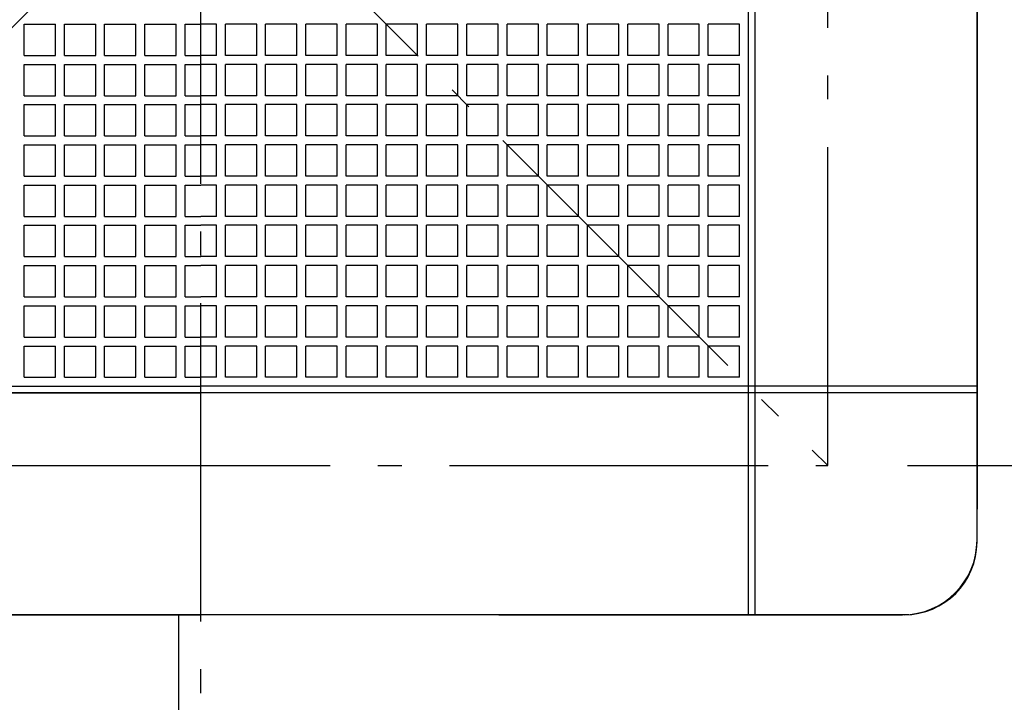
# Model space of a CAD drawing. Extents: x -509 to 989, y -879 to 591.
# Drawn here: x -45 to 202, y -217 to -45 of the extents above; entities that cross this region are included whole.
import ezdxf

# ---------------------------------------------------------------- set-up
doc = ezdxf.new("R2010")
doc.units = 0
doc.header["$LTSCALE"] = 20
doc.linetypes.add('CONTINOUS', pattern=[0])
doc.linetypes.add('DASHDOT', pattern=[5.5, 4, -0.6, 0.3, -0.6])
for name, color, linetype in [('BASIS', 6, 'DASHDOT'), ('DETAIL', 5, 'CONTINUOUS'), ('OUTLINE', 3, 'CONTINUOUS'), ('SERVICESPACE', 2, 'DASHDOT'), ('SIZE', 30, 'CONTINUOUS')]:
    doc.layers.add(name, color=color, linetype=linetype)

msp = doc.modelspace()

# ---------------------------------------------------------------- linework, layer by layer
at = {"layer": 'BASIS', "color": 6, "linetype": 'DASHDOT'}
msp.add_line((0, -306.709379), (0, 265.581854), dxfattribs=at)
at = {"layer": 'DETAIL', "color": 5, "linetype": 'CONTINOUS'}
for p, q in [((137.592008, -139.276808), (137.592008, 195.000011)), ((139.276808, -139.276808), (139.276808, 195.000011)), ((195.000011, -176.28001), (195.000011, 176.28001)), ((-44.366402, -46.612803), (-36.504002, -46.612803)), ((-44.366402, -54.475203), (-44.366402, -46.612803)), ((-36.504002, -54.475203), (-36.504002, -46.612803)), ((-34.257602, -46.612803), (-26.395201, -46.612803)), ((-34.257602, -54.475203), (-34.257602, -46.612803)), ((-26.395201, -54.475203), (-26.395201, -46.612803)), ((-24.148801, -46.612803), (-16.286401, -46.612803)), ((-24.148801, -54.475203), (-24.148801, -46.612803)), ((-16.286401, -54.475203), (-16.286401, -46.612803)), ((-14.040001, -46.612803), (-6.1776, -46.612803)), ((-14.040001, -54.475203), (-14.040001, -46.612803)), ((-6.1776, -54.475203), (-6.1776, -46.612803)), ((-3.9312, -54.475203), (-3.9312, -46.612803)), ((-3.9312, -46.612803), (0, -46.612803)), ((3.9312, -46.612803), (0, -46.612803)), ((3.9312, -54.475203), (3.9312, -46.612803)), ((6.1776, -54.475203), (6.1776, -46.612803)), ((14.040001, -46.612803), (6.1776, -46.612803)), ((14.040001, -54.475203), (14.040001, -46.612803)), ((16.286401, -54.475203), (16.286401, -46.612803)), ((24.148801, -46.612803), (16.286401, -46.612803)), ((24.148801, -54.475203), (24.148801, -46.612803)), ((26.395201, -54.475203), (26.395201, -46.612803)), ((34.257602, -46.612803), (26.395201, -46.612803)), ((34.257602, -54.475203), (34.257602, -46.612803)), ((44.366402, -46.612803), (36.504002, -46.612803)), ((36.504002, -54.475203), (36.504002, -46.612803)), ((44.366402, -54.475203), (44.366402, -46.612803)), ((46.612803, -54.475203), (46.612803, -46.612803)), ((54.475203, -46.612803), (46.612803, -46.612803)), ((54.475203, -54.475203), (54.475203, -46.612803)), ((56.721603, -54.475203), (56.721603, -46.612803)), ((64.584004, -46.612803), (56.721603, -46.612803)), ((64.584004, -54.475203), (64.584004, -46.612803)), ((66.830404, -54.475203), (66.830404, -46.612803)), ((74.692804, -46.612803), (66.830404, -46.612803)), ((74.692804, -54.475203), (74.692804, -46.612803)), ((76.939204, -54.475203), (76.939204, -46.612803)), ((84.801605, -46.612803), (76.939204, -46.612803)), ((84.801605, -54.475203), (84.801605, -46.612803)), ((87.048005, -54.475203), (87.048005, -46.612803)), ((94.910405, -46.612803), (87.048005, -46.612803)), ((94.910405, -54.475203), (94.910405, -46.612803)), ((105.019206, -46.612803), (97.156805, -46.612803)), ((97.156805, -54.475203), (97.156805, -46.612803)), ((105.019206, -54.475203), (105.019206, -46.612803)), ((107.265606, -54.475203), (107.265606, -46.612803)), ((115.128006, -46.612803), (107.265606, -46.612803)), ((115.128006, -54.475203), (115.128006, -46.612803)), ((117.374407, -54.475203), (117.374407, -46.612803)), ((125.236807, -46.612803), (117.374407, -46.612803)), ((125.236807, -54.475203), (125.236807, -46.612803)), ((135.345607, -46.612803), (127.483207, -46.612803)), ((127.483207, -54.475203), (127.483207, -46.612803)), ((135.345607, -54.475203), (135.345607, -46.612803)), ((-44.366402, -54.475203), (-36.504002, -54.475203)), ((-44.366402, -56.721603), (-36.504002, -56.721603)), ((-44.366402, -64.584004), (-44.366402, -56.721603)), ((-36.504002, -64.584004), (-36.504002, -56.721603)), ((-34.257602, -54.475203), (-26.395201, -54.475203)), ((-34.257602, -56.721603), (-26.395201, -56.721603)), ((-34.257602, -64.584004), (-34.257602, -56.721603)), ((-26.395201, -64.584004), (-26.395201, -56.721603)), ((-24.148801, -54.475203), (-16.286401, -54.475203)), ((-24.148801, -56.721603), (-16.286401, -56.721603)), ((-24.148801, -64.584004), (-24.148801, -56.721603)), ((-16.286401, -64.584004), (-16.286401, -56.721603)), ((-14.040001, -54.475203), (-6.1776, -54.475203)), ((-14.040001, -56.721603), (-6.1776, -56.721603)), ((-14.040001, -64.584004), (-14.040001, -56.721603)), ((-6.1776, -64.584004), (-6.1776, -56.721603)), ((-3.9312, -54.475203), (0, -54.475203)), ((-3.9312, -64.584004), (-3.9312, -56.721603)), ((-3.9312, -56.721603), (0, -56.721603)), ((3.9312, -54.475203), (0, -54.475203)), ((3.9312, -56.721603), (0, -56.721603)), ((3.9312, -64.584004), (3.9312, -56.721603)), ((14.040001, -54.475203), (6.1776, -54.475203)), ((6.1776, -64.584004), (6.1776, -56.721603)), ((14.040001, -56.721603), (6.1776, -56.721603)), ((14.040001, -64.584004), (14.040001, -56.721603)), ((24.148801, -54.475203), (16.286401, -54.475203)), ((16.286401, -64.584004), (16.286401, -56.721603)), ((24.148801, -56.721603), (16.286401, -56.721603)), ((24.148801, -64.584004), (24.148801, -56.721603)), ((34.257602, -54.475203), (26.395201, -54.475203)), ((26.395201, -64.584004), (26.395201, -56.721603)), ((34.257602, -56.721603), (26.395201, -56.721603)), ((34.257602, -64.584004), (34.257602, -56.721603)), ((44.366402, -54.475203), (36.504002, -54.475203)), ((44.366402, -56.721603), (36.504002, -56.721603)), ((36.504002, -64.584004), (36.504002, -56.721603)), ((44.366402, -64.584004), (44.366402, -56.721603)), ((54.475203, -54.475203), (46.612803, -54.475203)), ((46.612803, -64.584004), (46.612803, -56.721603)), ((54.475203, -56.721603), (46.612803, -56.721603)), ((54.475203, -64.584004), (54.475203, -56.721603)), ((64.584004, -54.475203), (56.721603, -54.475203)), ((56.721603, -64.584004), (56.721603, -56.721603)), ((64.584004, -56.721603), (56.721603, -56.721603)), ((64.584004, -64.584004), (64.584004, -56.721603)), ((74.692804, -54.475203), (66.830404, -54.475203)), ((66.830404, -64.584004), (66.830404, -56.721603)), ((74.692804, -56.721603), (66.830404, -56.721603)), ((74.692804, -64.584004), (74.692804, -56.721603)), ((84.801605, -54.475203), (76.939204, -54.475203)), ((76.939204, -64.584004), (76.939204, -56.721603)), ((84.801605, -56.721603), (76.939204, -56.721603)), ((84.801605, -64.584004), (84.801605, -56.721603)), ((94.910405, -54.475203), (87.048005, -54.475203)), ((87.048005, -64.584004), (87.048005, -56.721603)), ((94.910405, -56.721603), (87.048005, -56.721603)), ((94.910405, -64.584004), (94.910405, -56.721603)), ((105.019206, -54.475203), (97.156805, -54.475203)), ((105.019206, -56.721603), (97.156805, -56.721603)), ((97.156805, -64.584004), (97.156805, -56.721603)), ((105.019206, -64.584004), (105.019206, -56.721603)), ((115.128006, -54.475203), (107.265606, -54.475203)), ((107.265606, -64.584004), (107.265606, -56.721603)), ((115.128006, -56.721603), (107.265606, -56.721603)), ((115.128006, -64.584004), (115.128006, -56.721603)), ((125.236807, -54.475203), (117.374407, -54.475203)), ((117.374407, -64.584004), (117.374407, -56.721603)), ((125.236807, -56.721603), (117.374407, -56.721603)), ((125.236807, -64.584004), (125.236807, -56.721603)), ((135.345607, -54.475203), (127.483207, -54.475203)), ((135.345607, -56.721603), (127.483207, -56.721603)), ((127.483207, -64.584004), (127.483207, -56.721603)), ((135.345607, -64.584004), (135.345607, -56.721603)), ((-44.366402, -64.584004), (-36.504002, -64.584004)), ((-34.257602, -64.584004), (-26.395201, -64.584004)), ((-24.148801, -64.584004), (-16.286401, -64.584004)), ((-14.040001, -64.584004), (-6.1776, -64.584004)), ((-3.9312, -64.584004), (0, -64.584004)), ((3.9312, -64.584004), (0, -64.584004)), ((14.040001, -64.584004), (6.1776, -64.584004)), ((24.148801, -64.584004), (16.286401, -64.584004)), ((34.257602, -64.584004), (26.395201, -64.584004)), ((44.366402, -64.584004), (36.504002, -64.584004)), ((54.475203, -64.584004), (46.612803, -64.584004)), ((64.584004, -64.584004), (56.721603, -64.584004)), ((74.692804, -64.584004), (66.830404, -64.584004)), ((84.801605, -64.584004), (76.939204, -64.584004)), ((94.910405, -64.584004), (87.048005, -64.584004)), ((105.019206, -64.584004), (97.156805, -64.584004)), ((115.128006, -64.584004), (107.265606, -64.584004)), ((125.236807, -64.584004), (117.374407, -64.584004)), ((135.345607, -64.584004), (127.483207, -64.584004)), ((-44.366402, -66.830404), (-36.504002, -66.830404)), ((-44.366402, -74.692804), (-44.366402, -66.830404)), ((-36.504002, -74.692804), (-36.504002, -66.830404)), ((-34.257602, -66.830404), (-26.395201, -66.830404)), ((-34.257602, -74.692804), (-34.257602, -66.830404)), ((-26.395201, -74.692804), (-26.395201, -66.830404)), ((-24.148801, -66.830404), (-16.286401, -66.830404)), ((-24.148801, -74.692804), (-24.148801, -66.830404)), ((-16.286401, -74.692804), (-16.286401, -66.830404)), ((-14.040001, -66.830404), (-6.1776, -66.830404)), ((-14.040001, -74.692804), (-14.040001, -66.830404)), ((-6.1776, -74.692804), (-6.1776, -66.830404)), ((-3.9312, -74.692804), (-3.9312, -66.830404)), ((-3.9312, -66.830404), (0, -66.830404)), ((3.9312, -66.830404), (0, -66.830404)), ((3.9312, -74.692804), (3.9312, -66.830404)), ((6.1776, -74.692804), (6.1776, -66.830404)), ((14.040001, -66.830404), (6.1776, -66.830404)), ((14.040001, -74.692804), (14.040001, -66.830404)), ((16.286401, -74.692804), (16.286401, -66.830404)), ((24.148801, -66.830404), (16.286401, -66.830404)), ((24.148801, -74.692804), (24.148801, -66.830404)), ((26.395201, -74.692804), (26.395201, -66.830404)), ((34.257602, -66.830404), (26.395201, -66.830404)), ((34.257602, -74.692804), (34.257602, -66.830404)), ((44.366402, -66.830404), (36.504002, -66.830404)), ((36.504002, -74.692804), (36.504002, -66.830404)), ((44.366402, -74.692804), (44.366402, -66.830404)), ((46.612803, -74.692804), (46.612803, -66.830404)), ((54.475203, -66.830404), (46.612803, -66.830404)), ((54.475203, -74.692804), (54.475203, -66.830404)), ((56.721603, -74.692804), (56.721603, -66.830404)), ((64.584004, -66.830404), (56.721603, -66.830404)), ((64.584004, -74.692804), (64.584004, -66.830404)), ((66.830404, -74.692804), (66.830404, -66.830404)), ((74.692804, -66.830404), (66.830404, -66.830404)), ((74.692804, -74.692804), (74.692804, -66.830404)), ((76.939204, -74.692804), (76.939204, -66.830404)), ((84.801605, -66.830404), (76.939204, -66.830404)), ((84.801605, -74.692804), (84.801605, -66.830404)), ((87.048005, -74.692804), (87.048005, -66.830404)), ((94.910405, -66.830404), (87.048005, -66.830404)), ((94.910405, -74.692804), (94.910405, -66.830404)), ((105.019206, -66.830404), (97.156805, -66.830404)), ((97.156805, -74.692804), (97.156805, -66.830404)), ((105.019206, -74.692804), (105.019206, -66.830404)), ((107.265606, -74.692804), (107.265606, -66.830404)), ((115.128006, -66.830404), (107.265606, -66.830404)), ((115.128006, -74.692804), (115.128006, -66.830404)), ((117.374407, -74.692804), (117.374407, -66.830404)), ((125.236807, -66.830404), (117.374407, -66.830404)), ((125.236807, -74.692804), (125.236807, -66.830404)), ((135.345607, -66.830404), (127.483207, -66.830404)), ((127.483207, -74.692804), (127.483207, -66.830404)), ((135.345607, -74.692804), (135.345607, -66.830404)), ((-44.366402, -74.692804), (-36.504002, -74.692804)), ((-34.257602, -74.692804), (-26.395201, -74.692804)), ((-24.148801, -74.692804), (-16.286401, -74.692804)), ((-14.040001, -74.692804), (-6.1776, -74.692804)), ((-3.9312, -74.692804), (0, -74.692804)), ((3.9312, -74.692804), (0, -74.692804)), ((14.040001, -74.692804), (6.1776, -74.692804)), ((24.148801, -74.692804), (16.286401, -74.692804)), ((34.257602, -74.692804), (26.395201, -74.692804)), ((44.366402, -74.692804), (36.504002, -74.692804)), ((54.475203, -74.692804), (46.612803, -74.692804)), ((64.584004, -74.692804), (56.721603, -74.692804)), ((74.692804, -74.692804), (66.830404, -74.692804)), ((84.801605, -74.692804), (76.939204, -74.692804)), ((94.910405, -74.692804), (87.048005, -74.692804)), ((105.019206, -74.692804), (97.156805, -74.692804)), ((115.128006, -74.692804), (107.265606, -74.692804)), ((125.236807, -74.692804), (117.374407, -74.692804)), ((135.345607, -74.692804), (127.483207, -74.692804)), ((-44.366402, -76.939204), (-36.504002, -76.939204)), ((-44.366402, -84.801605), (-44.366402, -76.939204)), ((-36.504002, -84.801605), (-36.504002, -76.939204)), ((-34.257602, -76.939204), (-26.395201, -76.939204)), ((-34.257602, -84.801605), (-34.257602, -76.939204)), ((-26.395201, -84.801605), (-26.395201, -76.939204)), ((-24.148801, -76.939204), (-16.286401, -76.939204)), ((-24.148801, -84.801605), (-24.148801, -76.939204)), ((-16.286401, -84.801605), (-16.286401, -76.939204)), ((-14.040001, -76.939204), (-6.1776, -76.939204)), ((-14.040001, -84.801605), (-14.040001, -76.939204)), ((-6.1776, -84.801605), (-6.1776, -76.939204)), ((-3.9312, -84.801605), (-3.9312, -76.939204)), ((-3.9312, -76.939204), (0, -76.939204)), ((3.9312, -76.939204), (0, -76.939204)), ((3.9312, -84.801605), (3.9312, -76.939204)), ((6.1776, -84.801605), (6.1776, -76.939204)), ((14.040001, -76.939204), (6.1776, -76.939204)), ((14.040001, -84.801605), (14.040001, -76.939204)), ((16.286401, -84.801605), (16.286401, -76.939204)), ((24.148801, -76.939204), (16.286401, -76.939204)), ((24.148801, -84.801605), (24.148801, -76.939204)), ((26.395201, -84.801605), (26.395201, -76.939204)), ((34.257602, -76.939204), (26.395201, -76.939204)), ((34.257602, -84.801605), (34.257602, -76.939204)), ((44.366402, -76.939204), (36.504002, -76.939204)), ((36.504002, -84.801605), (36.504002, -76.939204)), ((44.366402, -84.801605), (44.366402, -76.939204)), ((46.612803, -84.801605), (46.612803, -76.939204)), ((54.475203, -76.939204), (46.612803, -76.939204)), ((54.475203, -84.801605), (54.475203, -76.939204)), ((56.721603, -84.801605), (56.721603, -76.939204)), ((64.584004, -76.939204), (56.721603, -76.939204)), ((64.584004, -84.801605), (64.584004, -76.939204)), ((66.830404, -84.801605), (66.830404, -76.939204)), ((74.692804, -76.939204), (66.830404, -76.939204)), ((74.692804, -84.801605), (74.692804, -76.939204)), ((76.939204, -84.801605), (76.939204, -76.939204)), ((84.801605, -76.939204), (76.939204, -76.939204)), ((84.801605, -84.801605), (84.801605, -76.939204)), ((87.048005, -84.801605), (87.048005, -76.939204)), ((94.910405, -76.939204), (87.048005, -76.939204)), ((94.910405, -84.801605), (94.910405, -76.939204)), ((105.019206, -76.939204), (97.156805, -76.939204)), ((97.156805, -84.801605), (97.156805, -76.939204)), ((105.019206, -84.801605), (105.019206, -76.939204)), ((107.265606, -84.801605), (107.265606, -76.939204)), ((115.128006, -76.939204), (107.265606, -76.939204)), ((115.128006, -84.801605), (115.128006, -76.939204)), ((117.374407, -84.801605), (117.374407, -76.939204)), ((125.236807, -76.939204), (117.374407, -76.939204)), ((125.236807, -84.801605), (125.236807, -76.939204)), ((135.345607, -76.939204), (127.483207, -76.939204)), ((127.483207, -84.801605), (127.483207, -76.939204)), ((135.345607, -84.801605), (135.345607, -76.939204)), ((-44.366402, -84.801605), (-36.504002, -84.801605)), ((-34.257602, -84.801605), (-26.395201, -84.801605)), ((-24.148801, -84.801605), (-16.286401, -84.801605)), ((-14.040001, -84.801605), (-6.1776, -84.801605)), ((-3.9312, -84.801605), (0, -84.801605)), ((3.9312, -84.801605), (0, -84.801605)), ((14.040001, -84.801605), (6.1776, -84.801605)), ((24.148801, -84.801605), (16.286401, -84.801605)), ((34.257602, -84.801605), (26.395201, -84.801605)), ((44.366402, -84.801605), (36.504002, -84.801605)), ((54.475203, -84.801605), (46.612803, -84.801605)), ((64.584004, -84.801605), (56.721603, -84.801605)), ((74.692804, -84.801605), (66.830404, -84.801605)), ((84.801605, -84.801605), (76.939204, -84.801605)), ((94.910405, -84.801605), (87.048005, -84.801605)), ((105.019206, -84.801605), (97.156805, -84.801605)), ((115.128006, -84.801605), (107.265606, -84.801605)), ((125.236807, -84.801605), (117.374407, -84.801605)), ((135.345607, -84.801605), (127.483207, -84.801605)), ((-44.366402, -87.048005), (-36.504002, -87.048005)), ((-44.366402, -94.910405), (-44.366402, -87.048005)), ((-36.504002, -94.910405), (-36.504002, -87.048005)), ((-34.257602, -87.048005), (-26.395201, -87.048005)), ((-34.257602, -94.910405), (-34.257602, -87.048005)), ((-26.395201, -94.910405), (-26.395201, -87.048005)), ((-24.148801, -87.048005), (-16.286401, -87.048005)), ((-24.148801, -94.910405), (-24.148801, -87.048005)), ((-16.286401, -94.910405), (-16.286401, -87.048005)), ((-14.040001, -87.048005), (-6.1776, -87.048005)), ((-14.040001, -94.910405), (-14.040001, -87.048005)), ((-6.1776, -94.910405), (-6.1776, -87.048005)), ((-3.9312, -94.910405), (-3.9312, -87.048005)), ((-3.9312, -87.048005), (0, -87.048005)), ((3.9312, -87.048005), (0, -87.048005)), ((3.9312, -94.910405), (3.9312, -87.048005)), ((6.1776, -94.910405), (6.1776, -87.048005)), ((14.040001, -87.048005), (6.1776, -87.048005)), ((14.040001, -94.910405), (14.040001, -87.048005)), ((16.286401, -94.910405), (16.286401, -87.048005)), ((24.148801, -87.048005), (16.286401, -87.048005)), ((24.148801, -94.910405), (24.148801, -87.048005)), ((26.395201, -94.910405), (26.395201, -87.048005)), ((34.257602, -87.048005), (26.395201, -87.048005)), ((34.257602, -94.910405), (34.257602, -87.048005)), ((44.366402, -87.048005), (36.504002, -87.048005)), ((36.504002, -94.910405), (36.504002, -87.048005)), ((44.366402, -94.910405), (44.366402, -87.048005)), ((46.612803, -94.910405), (46.612803, -87.048005)), ((54.475203, -87.048005), (46.612803, -87.048005)), ((54.475203, -94.910405), (54.475203, -87.048005)), ((56.721603, -94.910405), (56.721603, -87.048005)), ((64.584004, -87.048005), (56.721603, -87.048005)), ((64.584004, -94.910405), (64.584004, -87.048005)), ((66.830404, -94.910405), (66.830404, -87.048005)), ((74.692804, -87.048005), (66.830404, -87.048005)), ((74.692804, -94.910405), (74.692804, -87.048005)), ((76.939204, -94.910405), (76.939204, -87.048005)), ((84.801605, -87.048005), (76.939204, -87.048005)), ((84.801605, -94.910405), (84.801605, -87.048005)), ((87.048005, -94.910405), (87.048005, -87.048005)), ((94.910405, -87.048005), (87.048005, -87.048005)), ((94.910405, -94.910405), (94.910405, -87.048005)), ((105.019206, -87.048005), (97.156805, -87.048005)), ((97.156805, -94.910405), (97.156805, -87.048005)), ((105.019206, -94.910405), (105.019206, -87.048005)), ((107.265606, -94.910405), (107.265606, -87.048005)), ((115.128006, -87.048005), (107.265606, -87.048005)), ((115.128006, -94.910405), (115.128006, -87.048005)), ((117.374407, -94.910405), (117.374407, -87.048005)), ((125.236807, -87.048005), (117.374407, -87.048005)), ((125.236807, -94.910405), (125.236807, -87.048005)), ((135.345607, -87.048005), (127.483207, -87.048005)), ((127.483207, -94.910405), (127.483207, -87.048005)), ((135.345607, -94.910405), (135.345607, -87.048005)), ((-44.366402, -94.910405), (-36.504002, -94.910405)), ((-34.257602, -94.910405), (-26.395201, -94.910405)), ((-24.148801, -94.910405), (-16.286401, -94.910405)), ((-14.040001, -94.910405), (-6.1776, -94.910405)), ((-3.9312, -94.910405), (0, -94.910405)), ((3.9312, -94.910405), (0, -94.910405)), ((14.040001, -94.910405), (6.1776, -94.910405)), ((24.148801, -94.910405), (16.286401, -94.910405)), ((34.257602, -94.910405), (26.395201, -94.910405)), ((44.366402, -94.910405), (36.504002, -94.910405)), ((54.475203, -94.910405), (46.612803, -94.910405)), ((64.584004, -94.910405), (56.721603, -94.910405)), ((74.692804, -94.910405), (66.830404, -94.910405)), ((84.801605, -94.910405), (76.939204, -94.910405)), ((94.910405, -94.910405), (87.048005, -94.910405)), ((105.019206, -94.910405), (97.156805, -94.910405)), ((115.128006, -94.910405), (107.265606, -94.910405)), ((125.236807, -94.910405), (117.374407, -94.910405)), ((135.345607, -94.910405), (127.483207, -94.910405)), ((-44.366402, -97.156805), (-36.504002, -97.156805)), ((-44.366402, -105.019206), (-44.366402, -97.156805)), ((-36.504002, -105.019206), (-36.504002, -97.156805)), ((-34.257602, -97.156805), (-26.395201, -97.156805)), ((-34.257602, -105.019206), (-34.257602, -97.156805)), ((-26.395201, -105.019206), (-26.395201, -97.156805)), ((-24.148801, -97.156805), (-16.286401, -97.156805)), ((-24.148801, -105.019206), (-24.148801, -97.156805)), ((-16.286401, -105.019206), (-16.286401, -97.156805)), ((-14.040001, -97.156805), (-6.1776, -97.156805)), ((-14.040001, -105.019206), (-14.040001, -97.156805)), ((-6.1776, -105.019206), (-6.1776, -97.156805)), ((-3.9312, -105.019206), (-3.9312, -97.156805)), ((-3.9312, -97.156805), (0, -97.156805)), ((3.9312, -97.156805), (0, -97.156805)), ((3.9312, -105.019206), (3.9312, -97.156805)), ((6.1776, -105.019206), (6.1776, -97.156805)), ((14.040001, -97.156805), (6.1776, -97.156805)), ((14.040001, -105.019206), (14.040001, -97.156805)), ((16.286401, -105.019206), (16.286401, -97.156805)), ((24.148801, -97.156805), (16.286401, -97.156805)), ((24.148801, -105.019206), (24.148801, -97.156805)), ((26.395201, -105.019206), (26.395201, -97.156805)), ((34.257602, -97.156805), (26.395201, -97.156805)), ((34.257602, -105.019206), (34.257602, -97.156805)), ((44.366402, -97.156805), (36.504002, -97.156805)), ((36.504002, -105.019206), (36.504002, -97.156805)), ((44.366402, -105.019206), (44.366402, -97.156805)), ((46.612803, -105.019206), (46.612803, -97.156805)), ((54.475203, -97.156805), (46.612803, -97.156805)), ((54.475203, -105.019206), (54.475203, -97.156805)), ((56.721603, -105.019206), (56.721603, -97.156805)), ((64.584004, -97.156805), (56.721603, -97.156805)), ((64.584004, -105.019206), (64.584004, -97.156805)), ((66.830404, -105.019206), (66.830404, -97.156805)), ((74.692804, -97.156805), (66.830404, -97.156805)), ((74.692804, -105.019206), (74.692804, -97.156805)), ((76.939204, -105.019206), (76.939204, -97.156805)), ((84.801605, -97.156805), (76.939204, -97.156805)), ((84.801605, -105.019206), (84.801605, -97.156805)), ((87.048005, -105.019206), (87.048005, -97.156805)), ((94.910405, -97.156805), (87.048005, -97.156805)), ((94.910405, -105.019206), (94.910405, -97.156805)), ((105.019206, -97.156805), (97.156805, -97.156805)), ((97.156805, -105.019206), (97.156805, -97.156805)), ((105.019206, -105.019206), (105.019206, -97.156805)), ((107.265606, -105.019206), (107.265606, -97.156805)), ((115.128006, -97.156805), (107.265606, -97.156805)), ((115.128006, -105.019206), (115.128006, -97.156805)), ((117.374407, -105.019206), (117.374407, -97.156805)), ((125.236807, -97.156805), (117.374407, -97.156805)), ((125.236807, -105.019206), (125.236807, -97.156805)), ((135.345607, -97.156805), (127.483207, -97.156805)), ((127.483207, -105.019206), (127.483207, -97.156805)), ((135.345607, -105.019206), (135.345607, -97.156805)), ((-44.366402, -105.019206), (-36.504002, -105.019206)), ((-34.257602, -105.019206), (-26.395201, -105.019206)), ((-24.148801, -105.019206), (-16.286401, -105.019206)), ((-14.040001, -105.019206), (-6.1776, -105.019206)), ((-3.9312, -105.019206), (0, -105.019206)), ((3.9312, -105.019206), (0, -105.019206)), ((14.040001, -105.019206), (6.1776, -105.019206)), ((24.148801, -105.019206), (16.286401, -105.019206)), ((34.257602, -105.019206), (26.395201, -105.019206)), ((44.366402, -105.019206), (36.504002, -105.019206)), ((54.475203, -105.019206), (46.612803, -105.019206)), ((64.584004, -105.019206), (56.721603, -105.019206)), ((74.692804, -105.019206), (66.830404, -105.019206)), ((84.801605, -105.019206), (76.939204, -105.019206)), ((94.910405, -105.019206), (87.048005, -105.019206)), ((105.019206, -105.019206), (97.156805, -105.019206)), ((115.128006, -105.019206), (107.265606, -105.019206)), ((125.236807, -105.019206), (117.374407, -105.019206)), ((135.345607, -105.019206), (127.483207, -105.019206)), ((-44.366402, -115.128006), (-44.366402, -107.265606)), ((-44.366402, -107.265606), (-36.504002, -107.265606)), ((-36.504002, -115.128006), (-36.504002, -107.265606)), ((-34.257602, -115.128006), (-34.257602, -107.265606)), ((-34.257602, -107.265606), (-26.395201, -107.265606)), ((-26.395201, -115.128006), (-26.395201, -107.265606)), ((-24.148801, -107.265606), (-16.286401, -107.265606)), ((-24.148801, -115.128006), (-24.148801, -107.265606)), ((-16.286401, -115.128006), (-16.286401, -107.265606)), ((-14.040001, -115.128006), (-14.040001, -107.265606)), ((-14.040001, -107.265606), (-6.1776, -107.265606)), ((-6.1776, -115.128006), (-6.1776, -107.265606)), ((-3.9312, -115.128006), (-3.9312, -107.265606)), ((-3.9312, -107.265606), (0, -107.265606)), ((3.9312, -107.265606), (0, -107.265606)), ((3.9312, -115.128006), (3.9312, -107.265606)), ((6.1776, -115.128006), (6.1776, -107.265606)), ((14.040001, -107.265606), (6.1776, -107.265606)), ((14.040001, -115.128006), (14.040001, -107.265606)), ((16.286401, -115.128006), (16.286401, -107.265606)), ((24.148801, -107.265606), (16.286401, -107.265606)), ((24.148801, -115.128006), (24.148801, -107.265606)), ((26.395201, -115.128006), (26.395201, -107.265606)), ((34.257602, -107.265606), (26.395201, -107.265606)), ((34.257602, -115.128006), (34.257602, -107.265606)), ((36.504002, -115.128006), (36.504002, -107.265606)), ((44.366402, -107.265606), (36.504002, -107.265606)), ((44.366402, -115.128006), (44.366402, -107.265606)), ((46.612803, -115.128006), (46.612803, -107.265606)), ((54.475203, -107.265606), (46.612803, -107.265606)), ((54.475203, -115.128006), (54.475203, -107.265606)), ((56.721603, -115.128006), (56.721603, -107.265606)), ((64.584004, -107.265606), (56.721603, -107.265606)), ((64.584004, -115.128006), (64.584004, -107.265606)), ((66.830404, -115.128006), (66.830404, -107.265606)), ((74.692804, -107.265606), (66.830404, -107.265606)), ((74.692804, -115.128006), (74.692804, -107.265606)), ((76.939204, -115.128006), (76.939204, -107.265606)), ((84.801605, -107.265606), (76.939204, -107.265606)), ((84.801605, -115.128006), (84.801605, -107.265606)), ((87.048005, -115.128006), (87.048005, -107.265606)), ((94.910405, -107.265606), (87.048005, -107.265606)), ((94.910405, -115.128006), (94.910405, -107.265606)), ((105.019206, -107.265606), (97.156805, -107.265606)), ((97.156805, -115.128006), (97.156805, -107.265606)), ((105.019206, -115.128006), (105.019206, -107.265606)), ((107.265606, -115.128006), (107.265606, -107.265606)), ((115.128006, -107.265606), (107.265606, -107.265606)), ((115.128006, -115.128006), (115.128006, -107.265606)), ((117.374407, -115.128006), (117.374407, -107.265606)), ((125.236807, -107.265606), (117.374407, -107.265606)), ((125.236807, -115.128006), (125.236807, -107.265606)), ((127.483207, -115.128006), (127.483207, -107.265606)), ((135.345607, -107.265606), (127.483207, -107.265606)), ((135.345607, -115.128006), (135.345607, -107.265606)), ((-44.366402, -115.128006), (-36.504002, -115.128006)), ((-34.257602, -115.128006), (-26.395201, -115.128006)), ((-24.148801, -115.128006), (-16.286401, -115.128006)), ((-14.040001, -115.128006), (-6.1776, -115.128006)), ((-3.9312, -115.128006), (0, -115.128006)), ((3.9312, -115.128006), (0, -115.128006)), ((14.040001, -115.128006), (6.1776, -115.128006)), ((24.148801, -115.128006), (16.286401, -115.128006)), ((34.257602, -115.128006), (26.395201, -115.128006)), ((44.366402, -115.128006), (36.504002, -115.128006)), ((54.475203, -115.128006), (46.612803, -115.128006)), ((64.584004, -115.128006), (56.721603, -115.128006)), ((74.692804, -115.128006), (66.830404, -115.128006)), ((84.801605, -115.128006), (76.939204, -115.128006)), ((94.910405, -115.128006), (87.048005, -115.128006)), ((105.019206, -115.128006), (97.156805, -115.128006)), ((115.128006, -115.128006), (107.265606, -115.128006)), ((125.236807, -115.128006), (117.374407, -115.128006)), ((135.345607, -115.128006), (127.483207, -115.128006)), ((-44.366402, -117.374407), (-36.504002, -117.374407)), ((-44.366402, -125.236807), (-44.366402, -117.374407)), ((-36.504002, -125.236807), (-36.504002, -117.374407)), ((-34.257602, -117.374407), (-26.395201, -117.374407)), ((-34.257602, -125.236807), (-34.257602, -117.374407)), ((-26.395201, -125.236807), (-26.395201, -117.374407)), ((-24.148801, -117.374407), (-16.286401, -117.374407)), ((-24.148801, -125.236807), (-24.148801, -117.374407)), ((-16.286401, -125.236807), (-16.286401, -117.374407)), ((-14.040001, -117.374407), (-6.1776, -117.374407)), ((-14.040001, -125.236807), (-14.040001, -117.374407)), ((-6.1776, -125.236807), (-6.1776, -117.374407)), ((-3.9312, -125.236807), (-3.9312, -117.374407)), ((-3.9312, -117.374407), (0, -117.374407)), ((3.9312, -117.374407), (0, -117.374407)), ((3.9312, -125.236807), (3.9312, -117.374407)), ((6.1776, -125.236807), (6.1776, -117.374407)), ((14.040001, -117.374407), (6.1776, -117.374407)), ((14.040001, -125.236807), (14.040001, -117.374407)), ((16.286401, -125.236807), (16.286401, -117.374407)), ((24.148801, -117.374407), (16.286401, -117.374407)), ((24.148801, -125.236807), (24.148801, -117.374407)), ((26.395201, -125.236807), (26.395201, -117.374407)), ((34.257602, -117.374407), (26.395201, -117.374407)), ((34.257602, -125.236807), (34.257602, -117.374407)), ((44.366402, -117.374407), (36.504002, -117.374407)), ((36.504002, -125.236807), (36.504002, -117.374407)), ((44.366402, -125.236807), (44.366402, -117.374407)), ((46.612803, -125.236807), (46.612803, -117.374407)), ((54.475203, -117.374407), (46.612803, -117.374407)), ((54.475203, -125.236807), (54.475203, -117.374407)), ((56.721603, -125.236807), (56.721603, -117.374407)), ((64.584004, -117.374407), (56.721603, -117.374407)), ((64.584004, -125.236807), (64.584004, -117.374407)), ((66.830404, -125.236807), (66.830404, -117.374407)), ((74.692804, -117.374407), (66.830404, -117.374407)), ((74.692804, -125.236807), (74.692804, -117.374407)), ((76.939204, -125.236807), (76.939204, -117.374407)), ((84.801605, -117.374407), (76.939204, -117.374407)), ((84.801605, -125.236807), (84.801605, -117.374407)), ((87.048005, -125.236807), (87.048005, -117.374407)), ((94.910405, -117.374407), (87.048005, -117.374407)), ((94.910405, -125.236807), (94.910405, -117.374407)), ((105.019206, -117.374407), (97.156805, -117.374407)), ((97.156805, -125.236807), (97.156805, -117.374407)), ((105.019206, -125.236807), (105.019206, -117.374407)), ((107.265606, -125.236807), (107.265606, -117.374407)), ((115.128006, -117.374407), (107.265606, -117.374407)), ((115.128006, -125.236807), (115.128006, -117.374407)), ((117.374407, -125.236807), (117.374407, -117.374407)), ((125.236807, -117.374407), (117.374407, -117.374407)), ((125.236807, -125.236807), (125.236807, -117.374407)), ((135.345607, -117.374407), (127.483207, -117.374407)), ((127.483207, -125.236807), (127.483207, -117.374407)), ((135.345607, -125.236807), (135.345607, -117.374407)), ((-44.366402, -125.236807), (-36.504002, -125.236807)), ((-34.257602, -125.236807), (-26.395201, -125.236807)), ((-24.148801, -125.236807), (-16.286401, -125.236807)), ((-14.040001, -125.236807), (-6.1776, -125.236807)), ((-3.9312, -125.236807), (0, -125.236807)), ((3.9312, -125.236807), (0, -125.236807)), ((14.040001, -125.236807), (6.1776, -125.236807)), ((24.148801, -125.236807), (16.286401, -125.236807)), ((34.257602, -125.236807), (26.395201, -125.236807)), ((44.366402, -125.236807), (36.504002, -125.236807)), ((54.475203, -125.236807), (46.612803, -125.236807)), ((64.584004, -125.236807), (56.721603, -125.236807)), ((74.692804, -125.236807), (66.830404, -125.236807)), ((84.801605, -125.236807), (76.939204, -125.236807)), ((94.910405, -125.236807), (87.048005, -125.236807)), ((105.019206, -125.236807), (97.156805, -125.236807)), ((115.128006, -125.236807), (107.265606, -125.236807)), ((125.236807, -125.236807), (117.374407, -125.236807)), ((135.345607, -125.236807), (127.483207, -125.236807)), ((-44.366402, -127.483207), (-36.504002, -127.483207)), ((-44.366402, -135.345607), (-44.366402, -127.483207)), ((-36.504002, -135.345607), (-36.504002, -127.483207)), ((-34.257602, -127.483207), (-26.395201, -127.483207)), ((-34.257602, -135.345607), (-34.257602, -127.483207)), ((-26.395201, -135.345607), (-26.395201, -127.483207)), ((-24.148801, -127.483207), (-16.286401, -127.483207)), ((-24.148801, -135.345607), (-24.148801, -127.483207)), ((-16.286401, -135.345607), (-16.286401, -127.483207)), ((-14.040001, -127.483207), (-6.1776, -127.483207)), ((-14.040001, -135.345607), (-14.040001, -127.483207)), ((-6.1776, -135.345607), (-6.1776, -127.483207)), ((-3.9312, -135.345607), (-3.9312, -127.483207)), ((-3.9312, -127.483207), (0, -127.483207)), ((3.9312, -127.483207), (0, -127.483207)), ((3.9312, -135.345607), (3.9312, -127.483207)), ((6.1776, -135.345607), (6.1776, -127.483207)), ((14.040001, -127.483207), (6.1776, -127.483207)), ((14.040001, -135.345607), (14.040001, -127.483207)), ((16.286401, -135.345607), (16.286401, -127.483207)), ((24.148801, -127.483207), (16.286401, -127.483207)), ((24.148801, -135.345607), (24.148801, -127.483207)), ((26.395201, -135.345607), (26.395201, -127.483207)), ((34.257602, -127.483207), (26.395201, -127.483207)), ((34.257602, -135.345607), (34.257602, -127.483207)), ((44.366402, -127.483207), (36.504002, -127.483207)), ((36.504002, -135.345607), (36.504002, -127.483207)), ((44.366402, -135.345607), (44.366402, -127.483207)), ((46.612803, -135.345607), (46.612803, -127.483207)), ((54.475203, -127.483207), (46.612803, -127.483207)), ((54.475203, -135.345607), (54.475203, -127.483207)), ((56.721603, -135.345607), (56.721603, -127.483207)), ((64.584004, -127.483207), (56.721603, -127.483207)), ((64.584004, -135.345607), (64.584004, -127.483207)), ((66.830404, -135.345607), (66.830404, -127.483207)), ((74.692804, -127.483207), (66.830404, -127.483207)), ((74.692804, -135.345607), (74.692804, -127.483207)), ((76.939204, -135.345607), (76.939204, -127.483207)), ((84.801605, -127.483207), (76.939204, -127.483207)), ((84.801605, -135.345607), (84.801605, -127.483207)), ((87.048005, -135.345607), (87.048005, -127.483207)), ((94.910405, -127.483207), (87.048005, -127.483207)), ((94.910405, -135.345607), (94.910405, -127.483207)), ((105.019206, -127.483207), (97.156805, -127.483207)), ((97.156805, -135.345607), (97.156805, -127.483207)), ((105.019206, -135.345607), (105.019206, -127.483207)), ((107.265606, -135.345607), (107.265606, -127.483207)), ((115.128006, -127.483207), (107.265606, -127.483207)), ((115.128006, -135.345607), (115.128006, -127.483207)), ((117.374407, -135.345607), (117.374407, -127.483207)), ((125.236807, -127.483207), (117.374407, -127.483207)), ((125.236807, -135.345607), (125.236807, -127.483207)), ((127.483207, -135.345607), (127.483207, -127.483207)), ((135.345607, -127.483207), (127.483207, -127.483207)), ((135.345607, -135.345607), (135.345607, -127.483207)), ((-44.366402, -135.345607), (-36.504002, -135.345607)), ((-34.257602, -135.345607), (-26.395201, -135.345607)), ((-24.148801, -135.345607), (-16.286401, -135.345607)), ((-14.040001, -135.345607), (-6.1776, -135.345607)), ((-3.9312, -135.345607), (0, -135.345607)), ((3.9312, -135.345607), (0, -135.345607)), ((14.040001, -135.345607), (6.1776, -135.345607)), ((24.148801, -135.345607), (16.286401, -135.345607)), ((34.257602, -135.345607), (26.395201, -135.345607)), ((44.366402, -135.345607), (36.504002, -135.345607)), ((54.475203, -135.345607), (46.612803, -135.345607)), ((64.584004, -135.345607), (56.721603, -135.345607)), ((74.692804, -135.345607), (66.830404, -135.345607)), ((84.801605, -135.345607), (76.939204, -135.345607)), ((94.910405, -135.345607), (87.048005, -135.345607)), ((105.019206, -135.345607), (97.156805, -135.345607)), ((115.128006, -135.345607), (107.265606, -135.345607)), ((125.236807, -135.345607), (117.374407, -135.345607)), ((135.345607, -135.345607), (127.483207, -135.345607)), ((-139.276808, -137.592008), (0, -137.592008)), ((137.592008, -137.592008), (0, -137.592008)), ((195.000011, -137.592008), (137.592008, -137.592008)), ((-137.592008, -139.276808), (0, -139.276808)), ((137.592008, -139.276808), (0, -139.276808)), ((137.592008, -195.000011), (137.592008, -139.276808)), ((195.000011, -139.276808), (139.276808, -139.276808)), ((139.276808, -195.000011), (139.276808, -139.276808)), ((177.84001, -195.000011), (-176.28001, -195.000011))]:
    msp.add_line(p, q, dxfattribs=at)
at = {"layer": 'DETAIL', "color": 5, "linetype": 'CONTINUOUS'}
for p, q in [((195.000011, 168.480009), (195.000011, -168.480009)), ((142.646408, -139.276808), (-142.646408, -139.276808)), ((-5.5, -238.5), (-5.5, -195.000011)), ((74.880004, -195.000011), (176.28001, -195.000011))]:
    msp.add_line(p, q, dxfattribs=at)
at = {"layer": 'DETAIL', "color": 5, "linetype": 'CONTINOUS'}
msp.add_arc((176.28001, -176.28001), 18.720001, 270, 0, dxfattribs=at)
at = {"layer": 'DETAIL', "color": 5, "linetype": 'CONTINUOUS'}
msp.add_arc((176.28001, -176.28001), 18.720001, 270, 0, dxfattribs=at)
at = {"layer": 'OUTLINE', "color": 3, "linetype": 'CONTINUOUS'}
for p, q in [((194.999999, -176.718761), (194.999999, -0.000012)), ((-165.5, -195.000011), (0, -195.000011)), ((176.718749, -195.000011), (0, -195.000011))]:
    msp.add_line(p, q, dxfattribs=at)
msp.add_arc((176.718749, -176.718761), 18.28125, 270, 0, dxfattribs=at)
at = {"layer": 'SERVICESPACE', "color": 2, "linetype": 'DASHDOT'}
for p, q in [((-157.500005, 157.500005), (157.500005, -157.500005)), ((157.500005, 157.500005), (-157.500005, -157.500005)), ((157.500005, -157.500005), (157.500005, 157.500005)), ((-157.500005, -157.500005), (157.500005, -157.500005))]:
    msp.add_line(p, q, dxfattribs=at)
at = {"layer": 'SIZE', "color": 30, "linetype": 'CONTINUOUS'}
msp.add_line((177.500005, -157.500005), (434.826307, -157.500005), dxfattribs=at)

doc.saveas('drawing.dxf')
